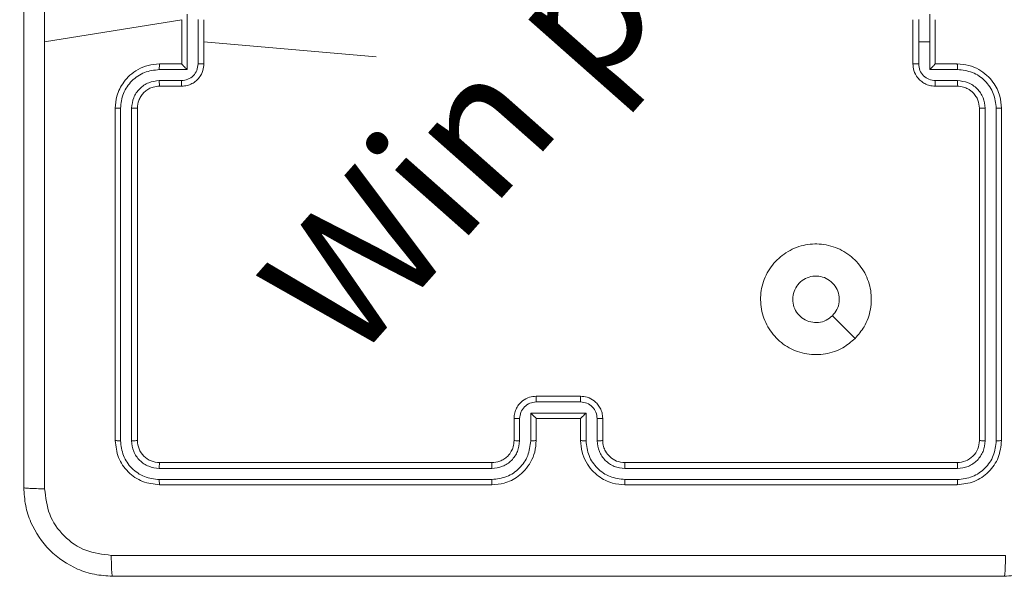
# Model space of a CAD drawing. Units: millimetres. Extents: x -381 to 1290, y 151 to 1132.
# Drawn here: x 757 to 766, y 649 to 654 of the extents above; entities that cross this region are included whole.
import ezdxf

# ---------------------------------------------------------------- set-up
doc = ezdxf.new("R2010")
doc.units = ezdxf.units.MM
doc.header["$PDSIZE"] = -1
doc.dimstyles.new('ISO-25', dxfattribs={"dimtxt": 2.5, "dimasz": 2.5, "dimexe": 1.25, "dimexo": 0.625, "dimtad": 1, "dimtxsty": 'Standard', "dimcen": 2.5, "dimadec": 0, "dimazin": 0, "dimtfac": 1, "dimtmove": 0, "dimatfit": 3, "dimfxl": 1, "dimarcsym": 0})

# ---------------------------------------------------------------- blocks, each defined once
blk = doc.blocks.new('*D169')
at = {"color": 0, "lineweight": -2, "transparency": 16777216}
for p, q in [((614.0757, 866.8602), (1258.2722, 866.8602)), ((1258.2722, 856.8602), (1258.2722, 536.7005)), ((1258.2722, 161.0401), (1258.2722, 488.4783)), ((614.0757, 151.0401), (1258.2722, 151.0401))]:
    blk.add_line(p, q, dxfattribs=at)
at = {"color": 0, "transparency": 16777216}
for points in [[(1259.9389, 856.8602), (1256.6055, 856.8602), (1258.2722, 866.8602)], [(1256.6055, 161.0401), (1259.9389, 161.0401), (1258.2722, 151.0401)]]:
    blk.add_solid(points, dxfattribs=at)
at = {"layer": 'Defpoints', "color": 0, "transparency": 16777216}
for p in [(614.0757, 866.8602), (614.0757, 151.0401), (1258.2722, 151.0401)]:
    blk.add_point(p, dxfattribs=at)
at = {"color": 0, "transparency": 16777216, "insert": (1258.2722, 512.5894), "char_height": 28.22222, "attachment_point": 5}
blk.add_mtext('716', dxfattribs=at)
blk = doc.blocks.new('*D170')
at = {"color": 0, "lineweight": -2, "transparency": 16777216}
for p, q in [((39.0264, 394.4401), (39.0264, 1015.4595)), ((957.125, 1015.4595), (49.0264, 1015.4595)), ((49.0264, 1015.4595), (957.125, 1015.4595)), ((967.125, 601.6578), (967.125, 1015.4595))]:
    blk.add_line(p, q, dxfattribs=at)
at = {"color": 0, "transparency": 16777216}
for points in [[(49.0264, 1017.1262), (49.0264, 1013.7929), (39.0264, 1015.4595)], [(957.125, 1013.7929), (957.125, 1017.1262), (967.125, 1015.4595)]]:
    blk.add_solid(points, dxfattribs=at)
at = {"layer": 'Defpoints', "color": 0, "transparency": 16777216}
for p in [(39.0264, 1015.4595), (967.125, 601.6578), (39.0264, 394.4401)]:
    blk.add_point(p, dxfattribs=at)
at = {"color": 0, "transparency": 16777216, "insert": (503.0757, 1039.5706), "char_height": 28.22222, "attachment_point": 5}
blk.add_mtext('928', dxfattribs=at)
blk = doc.blocks.new('*D171')
at = {"color": 0, "lineweight": -2, "transparency": 16777216}
for p, q in [((234.6357, 633.9246), (234.6357, 927.4219)), ((244.6357, 927.4219), (761.0757, 927.4219)), ((761.0757, 927.4219), (244.6357, 927.4219)), ((771.0757, 415.1971), (771.0757, 927.4219))]:
    blk.add_line(p, q, dxfattribs=at)
at = {"color": 0, "transparency": 16777216}
for points in [[(244.6357, 929.0886), (244.6357, 925.7552), (234.6357, 927.4219)], [(761.0757, 925.7552), (761.0757, 929.0886), (771.0757, 927.4219)]]:
    blk.add_solid(points, dxfattribs=at)
at = {"layer": 'Defpoints', "color": 0, "transparency": 16777216}
for p in [(771.0757, 927.4219), (234.6357, 633.9246), (771.0757, 415.1971)]:
    blk.add_point(p, dxfattribs=at)
at = {"color": 0, "transparency": 16777216, "insert": (502.8557, 951.533), "char_height": 28.22222, "attachment_point": 5}
blk.add_mtext('536', dxfattribs=at)
blk = doc.blocks.new('*D172')
at = {"color": 0, "lineweight": -2, "transparency": 16777216}
for p, q in [((658.2113, 666.8573), (1118.16, 666.8573)), ((1118.16, 656.8573), (1118.16, 533.0598)), ((1118.16, 361.0401), (1118.16, 484.8376)), ((502.5805, 351.0401), (1118.16, 351.0401))]:
    blk.add_line(p, q, dxfattribs=at)
at = {"color": 0, "transparency": 16777216}
for points in [[(1119.8267, 656.8573), (1116.4933, 656.8573), (1118.16, 666.8573)], [(1116.4933, 361.0401), (1119.8267, 361.0401), (1118.16, 351.0401)]]:
    blk.add_solid(points, dxfattribs=at)
at = {"layer": 'Defpoints', "color": 0, "transparency": 16777216}
for p in [(658.2113, 666.8573), (502.5805, 351.0401), (1118.16, 351.0401)]:
    blk.add_point(p, dxfattribs=at)
at = {"color": 0, "transparency": 16777216, "insert": (1118.16, 508.9487), "char_height": 28.22222, "attachment_point": 5}
blk.add_mtext('316', dxfattribs=at)
blk = doc.blocks.new('WD1463-2Dd')
at = {"color": 7, "linetype": 'Continuous', "lineweight": 18}
for p, q in [((758.7236, 653.6903), (758.7236, 653.19)), ((765.4278, 653.4401), (765.4278, 653.6903)), ((758.6757, 653.6401), (757.4386, 653.4401)), ((758.6757, 653.6401), (758.6757, 653.2401)), ((758.8236, 653.6403), (758.8236, 653.24)), ((758.8757, 653.6401), (758.8757, 653.2401)), ((765.2757, 653.2401), (765.2757, 653.6401)), ((765.3278, 653.4401), (765.3278, 653.6403)), ((765.4757, 653.2401), (765.4757, 653.6401)), ((760.4315, 653.3059), (758.8757, 653.4401)), ((765.3278, 653.24), (765.3278, 653.4401)), ((765.3278, 653.4401), (765.4278, 653.4401)), ((765.4278, 653.19), (765.4278, 653.4401)), ((758.6757, 653.2401), (758.4757, 653.2401)), ((758.6757, 653.2401), (758.6757, 653.2401)), ((765.6757, 653.2401), (765.4757, 653.2401)), ((765.4757, 653.2401), (765.4757, 653.2401)), ((758.7236, 653.19), (758.4734, 653.19)), ((765.678, 653.19), (765.4278, 653.19)), ((758.6735, 653.0899), (758.4734, 653.0899)), ((765.678, 653.0899), (765.4779, 653.0899)), ((758.6757, 653.0401), (758.4757, 653.0401)), ((765.6757, 653.0401), (765.4757, 653.0401)), ((758.0757, 652.8401), (758.0757, 649.8401)), ((758.1232, 652.8398), (758.1231, 649.8378)), ((758.2232, 652.8398), (758.2232, 649.8378)), ((758.2757, 652.8401), (758.2757, 649.8401)), ((765.8757, 649.8401), (765.8757, 652.8401)), ((765.9282, 649.8378), (765.9282, 652.8398)), ((766.0283, 649.8378), (766.0283, 652.8398)), ((766.0757, 649.8401), (766.0757, 652.8401)), ((761.8757, 650.2401), (762.2757, 650.2401)), ((761.8756, 650.1881), (762.2758, 650.1881)), ((761.6757, 649.8401), (761.6757, 650.0401)), ((761.7255, 649.8378), (761.7255, 650.038)), ((761.8255, 650.088), (762.3259, 650.088)), ((761.8255, 649.8378), (761.8255, 650.088)), ((761.8757, 649.8401), (761.8757, 650.0401)), ((761.8757, 650.0401), (761.8757, 650.0401)), ((761.8757, 650.0401), (762.2757, 650.0401)), ((762.2757, 650.0401), (762.2757, 649.8401)), ((762.2757, 650.0401), (762.2758, 650.0401)), ((762.3259, 650.088), (762.3259, 649.8378)), ((762.4259, 650.038), (762.4259, 649.8378)), ((762.4757, 650.0401), (762.4757, 649.8401)), ((758.4733, 649.5876), (761.4753, 649.5877)), ((758.4757, 649.6401), (761.4757, 649.6401)), ((762.6757, 649.6401), (765.6757, 649.6401)), ((762.6761, 649.5877), (765.6781, 649.5876)), ((758.4733, 649.4875), (761.4753, 649.4876)), ((758.4757, 649.4401), (761.4757, 649.4401)), ((762.6757, 649.4401), (765.6757, 649.4401)), ((762.6761, 649.4876), (765.6781, 649.4875))]:
    blk.add_line(p, q, dxfattribs=at)
at = {"color": 7, "linetype": 'Continuous', "lineweight": 18, "flags": 128}
blk.add_lwpolyline([(764.7541, 650.7617), (764.6517, 650.8642), (764.5492, 650.9666)], dxfattribs=at)
at = {"color": 7, "linetype": 'Continuous', "lineweight": 18}
for points, knots in [([(757.2507, 649.4151), (757.2507, 650.3091), (757.2507, 652.0973), (757.2507, 654.7829), (757.2507, 656.5712), (757.2507, 657.4651)], [0, 0, 0, 0, 0.333296, 0.666701, 1, 1, 1, 1]), ([(757.4384, 657.4759), (757.4384, 656.8036), (757.4385, 655.4591), (757.4385, 654.1131), (757.4385, 653.4401)], [0, 0, 0, 0, 0.500008, 1, 1, 1, 1]), ([(757.4385, 653.4401), (757.4385, 652.7672), (757.4385, 651.4212), (757.4384, 650.0767), (757.4384, 649.4044)], [0, 0, 0, 0, 0.499992, 1, 1, 1, 1]), ([(758.4757, 653.2401), (758.4406, 653.2375), (758.373, 653.2323), (758.2819, 653.194), (758.2081, 653.1417), (758.138, 653.0639), (758.0856, 652.9615), (758.0787, 652.8772), (758.0757, 652.8401)], [0, 0, 0, 0, 0.167542, 0.322999, 0.466358, 0.597607, 0.822847, 1, 1, 1, 1]), ([(758.4734, 653.19), (758.4734, 653.1965), (758.4735, 653.2096), (758.474, 653.2263), (758.4748, 653.2378), (758.4754, 653.2394), (758.4757, 653.2401)], [0, 0, 0, 0, 0.250171, 0.5, 0.749829, 1, 1, 1, 1]), ([(758.8236, 653.24), (758.8213, 653.2203), (758.8168, 653.181), (758.7821, 653.1314), (758.7323, 653.0971), (758.6931, 653.0923), (758.6735, 653.0899)], [0, 0, 0, 0, 0.250433, 0.500121, 0.750061, 1, 1, 1, 1]), ([(758.8757, 653.2401), (758.8739, 653.22), (758.87, 653.1756), (758.8413, 653.1233), (758.805, 653.0855), (758.7684, 653.0611), (758.7245, 653.0436), (758.6923, 653.0413), (758.6757, 653.0401)], [0, 0, 0, 0, 0.192725, 0.423145, 0.553104, 0.69257, 0.841538, 1, 1, 1, 1]), ([(758.7236, 653.19), (758.7181, 653.1955), (758.7071, 653.2065), (758.694, 653.22), (758.685, 653.2295), (758.6797, 653.2352), (758.6764, 653.239), (758.6759, 653.2397), (758.6757, 653.2401)], [0, 0, 0, 0, 0.2514748, 0.5024899, 0.6464714, 0.7756715, 0.8924836, 1, 1, 1, 1]), ([(758.8236, 653.24), (758.827, 653.24), (758.8337, 653.24), (758.8435, 653.24), (758.8526, 653.24), (758.8606, 653.24), (758.8671, 653.2401), (758.8719, 653.2401), (758.8751, 653.2401), (758.8755, 653.2401), (758.8757, 653.2401)], [0, 0, 0, 0, 0.125043, 0.250193, 0.375254, 0.5, 0.624746, 0.749807, 0.874957, 1, 1, 1, 1]), ([(765.2757, 653.2401), (765.2759, 653.2401), (765.2763, 653.2401), (765.2795, 653.2401), (765.2843, 653.2401), (765.2909, 653.24), (765.2988, 653.24), (765.3079, 653.24), (765.3177, 653.24), (765.3244, 653.24), (765.3278, 653.24)], [0, 0, 0, 0, 0.125043, 0.250193, 0.375254, 0.5, 0.624746, 0.749807, 0.874957, 1, 1, 1, 1]), ([(765.4757, 653.0401), (765.4591, 653.0413), (765.427, 653.0436), (765.383, 653.0611), (765.3464, 653.0855), (765.3102, 653.1233), (765.2814, 653.1756), (765.2775, 653.22), (765.2757, 653.2401)], [0, 0, 0, 0, 0.1584878, 0.3074743, 0.4469518, 0.5769139, 0.8073193, 1, 1, 1, 1]), ([(765.4779, 653.0899), (765.4583, 653.0923), (765.4191, 653.0971), (765.3693, 653.1314), (765.3347, 653.181), (765.3301, 653.2203), (765.3278, 653.24)], [0, 0, 0, 0, 0.24994, 0.49988, 0.749567, 1, 1, 1, 1]), ([(765.4278, 653.19), (765.4333, 653.1955), (765.4443, 653.2066), (765.4574, 653.22), (765.4665, 653.2295), (765.4717, 653.2351), (765.4751, 653.239), (765.4755, 653.2397), (765.4757, 653.2401)], [0, 0, 0, 0, 0.251471, 0.502488, 0.646497, 0.775723, 0.89251, 1, 1, 1, 1]), ([(765.678, 653.19), (765.678, 653.1965), (765.6779, 653.2096), (765.6774, 653.2263), (765.6766, 653.2378), (765.676, 653.2394), (765.6757, 653.2401)], [0, 0, 0, 0, 0.250173, 0.5, 0.749827, 1, 1, 1, 1]), ([(766.0757, 652.8401), (766.0727, 652.8772), (766.0658, 652.9614), (766.0135, 653.0637), (765.9434, 653.1416), (765.8696, 653.1939), (765.7785, 653.2323), (765.7108, 653.2375), (765.6757, 653.2401)], [0, 0, 0, 0, 0.176951, 0.402125, 0.53339, 0.676799, 0.83234, 1, 1, 1, 1]), ([(758.4734, 653.19), (758.4277, 653.1845), (758.3364, 653.1734), (758.2388, 653.1063), (758.1806, 653.036), (758.1362, 652.9548), (758.1284, 652.8857), (758.1232, 652.8398)], [0, 0, 0, 0, 0.24962, 0.499238, 0.623577, 0.749883, 1, 1, 1, 1]), ([(766.0283, 652.8398), (766.0227, 652.8855), (766.0115, 652.9771), (765.9314, 653.0932), (765.8156, 653.174), (765.7239, 653.1846), (765.678, 653.19)], [0, 0, 0, 0, 0.249905, 0.499851, 0.749543, 1, 1, 1, 1]), ([(758.4734, 653.0899), (758.4406, 653.0861), (758.3751, 653.0785), (758.2924, 653.0208), (758.2352, 652.9379), (758.2272, 652.8725), (758.2232, 652.8398)], [0, 0, 0, 0, 0.250454, 0.50015, 0.750098, 1, 1, 1, 1]), ([(758.4757, 653.0401), (758.4754, 653.0409), (758.4748, 653.0425), (758.474, 653.0539), (758.4735, 653.0704), (758.4734, 653.0834), (758.4734, 653.0899)], [0, 0, 0, 0, 0.250168, 0.5, 0.749832, 1, 1, 1, 1]), ([(758.6757, 653.0401), (758.6754, 653.0411), (758.6748, 653.043), (758.674, 653.0563), (758.6736, 653.0727), (758.6736, 653.0842), (758.6735, 653.0899)], [0, 0, 0, 0, 0.279845, 0.55908, 0.779488, 1, 1, 1, 1]), ([(765.4757, 653.0401), (765.476, 653.0411), (765.4767, 653.043), (765.4774, 653.0563), (765.4778, 653.0727), (765.4779, 653.0842), (765.4779, 653.0899)], [0, 0, 0, 0, 0.279846, 0.559079, 0.779488, 1, 1, 1, 1]), ([(765.6757, 653.0401), (765.676, 653.0409), (765.6766, 653.0425), (765.6774, 653.0539), (765.6779, 653.0704), (765.678, 653.0834), (765.678, 653.0899)], [0, 0, 0, 0, 0.2501694, 0.5, 0.7498306, 1, 1, 1, 1]), ([(765.9282, 652.8398), (765.9242, 652.8725), (765.9162, 652.9379), (765.859, 653.0208), (765.7763, 653.0785), (765.7108, 653.0861), (765.678, 653.0899)], [0, 0, 0, 0, 0.2499, 0.499849, 0.749546, 1, 1, 1, 1]), ([(758.4757, 653.0401), (758.4561, 653.0385), (758.4228, 653.0357), (758.3847, 653.0192), (758.366, 653.0076), (758.3591, 653.0026), (758.3584, 653.0021), (758.3582, 653.002), (758.3582, 653.0019), (758.3581, 653.0019), (758.3581, 653.0019), (758.3488, 652.9952), (758.3296, 652.9785), (758.3059, 652.9481), (758.2821, 652.9021), (758.2782, 652.8645), (758.2757, 652.8401)], [0, 0, 0, 0, 0.1873, 0.318206, 0.392459, 0.39775, 0.400062, 0.400335, 0.400471, 0.400488, 0.400496, 0.400499, 0.510613, 0.642546, 0.768246, 1, 1, 1, 1]), ([(765.8757, 652.8401), (765.8732, 652.8647), (765.8692, 652.9026), (765.8451, 652.9488), (765.8218, 652.9784), (765.7966, 653.0004), (765.7682, 653.0185), (765.7287, 653.0358), (765.6951, 653.0385), (765.6757, 653.0401)], [0, 0, 0, 0, 0.233626, 0.360019, 0.492477, 0.592731, 0.679024, 0.814849, 1, 1, 1, 1]), ([(758.1232, 652.8398), (758.1169, 652.8398), (758.1043, 652.8398), (758.0887, 652.8399), (758.0779, 652.84), (758.0764, 652.8401), (758.0757, 652.8401)], [0, 0, 0, 0, 0.250147, 0.5, 0.749853, 1, 1, 1, 1]), ([(758.2757, 652.8401), (758.2755, 652.8401), (758.2751, 652.8401), (758.2719, 652.84), (758.267, 652.8399), (758.2604, 652.8399), (758.2524, 652.8398), (758.2432, 652.8398), (758.2334, 652.8398), (758.2266, 652.8398), (758.2232, 652.8398)], [0, 0, 0, 0, 0.125044, 0.250192, 0.375253, 0.5, 0.624747, 0.749808, 0.874956, 1, 1, 1, 1]), ([(765.8757, 652.8401), (765.8759, 652.8401), (765.8763, 652.8401), (765.8796, 652.84), (765.8844, 652.8399), (765.891, 652.8399), (765.8991, 652.8398), (765.9082, 652.8398), (765.9181, 652.8398), (765.9248, 652.8398), (765.9282, 652.8398)], [0, 0, 0, 0, 0.125044, 0.250195, 0.375257, 0.5, 0.624743, 0.749805, 0.874956, 1, 1, 1, 1]), ([(766.0283, 652.8398), (766.0346, 652.8398), (766.0471, 652.8398), (766.0628, 652.8399), (766.0735, 652.84), (766.075, 652.8401), (766.0757, 652.8401)], [0, 0, 0, 0, 0.25015, 0.5, 0.74985, 1, 1, 1, 1]), ([(764.7541, 650.7617), (764.7184, 650.7316), (764.64, 650.6653), (764.4861, 650.6133), (764.3157, 650.613), (764.1538, 650.6688), (764.0209, 650.7762), (763.929, 650.9206), (763.8925, 651.0877), (763.9112, 651.2584), (763.9867, 651.4114), (764.1086, 651.5326), (764.2624, 651.6057), (764.4333, 651.6231), (764.5994, 651.5846), (764.7438, 651.4917), (764.849, 651.3573), (764.9041, 651.1951), (764.9014, 651.0243), (764.8486, 650.8725), (764.7831, 650.7957), (764.7541, 650.7617)], [0, 0, 0, 0, 0.044523, 0.097905, 0.151702, 0.205541, 0.258935, 0.312782, 0.366705, 0.419996, 0.474538, 0.52707, 0.582037, 0.634413, 0.689049, 0.74252, 0.79617, 0.849852, 0.903702, 0.957429, 1, 1, 1, 1]), ([(764.5492, 650.9666), (764.5309, 650.9516), (764.4942, 650.9215), (764.4242, 650.9026), (764.3528, 650.9065), (764.2864, 650.9342), (764.233, 650.9822), (764.1984, 651.0453), (764.1867, 651.1162), (764.1991, 651.1871), (764.2343, 651.2497), (764.2882, 651.2972), (764.3548, 651.3242), (764.4265, 651.3276), (764.4953, 651.3071), (764.5536, 651.265), (764.5944, 651.2059), (764.6095, 651.1527), (764.6105, 651.1222), (764.6107, 651.1152)], [0, 0, 0, 0, 0.061297, 0.122592, 0.183902, 0.245271, 0.306659, 0.368103, 0.429516, 0.49092, 0.552225, 0.613533, 0.67478, 0.7361, 0.797424, 0.85884, 0.920276, 0.981707, 1, 1, 1, 1]), ([(764.5492, 650.9666), (764.5642, 650.985), (764.5942, 651.0216), (764.6093, 651.0762), (764.6104, 651.1074), (764.6107, 651.1152)], [0, 0, 0, 0, 0.428914, 0.857827, 1, 1, 1, 1]), ([(761.6757, 650.0401), (761.6769, 650.0567), (761.6792, 650.089), (761.6968, 650.133), (761.7212, 650.1695), (761.759, 650.2058), (761.8113, 650.2345), (761.8556, 650.2384), (761.8757, 650.2401)], [0, 0, 0, 0, 0.158741, 0.307907, 0.447493, 0.577491, 0.807752, 1, 1, 1, 1]), ([(761.8757, 650.2401), (761.8757, 650.2399), (761.8757, 650.2395), (761.8757, 650.2363), (761.8756, 650.2315), (761.8756, 650.225), (761.8756, 650.217), (761.8756, 650.2079), (761.8756, 650.1982), (761.8756, 650.1914), (761.8756, 650.1881)], [0, 0, 0, 0, 0.125043, 0.250193, 0.375254, 0.5, 0.624746, 0.749807, 0.874957, 1, 1, 1, 1]), ([(762.2757, 650.2401), (762.2757, 650.2399), (762.2757, 650.2395), (762.2758, 650.2363), (762.2758, 650.2315), (762.2758, 650.225), (762.2758, 650.217), (762.2758, 650.2079), (762.2758, 650.1982), (762.2758, 650.1914), (762.2758, 650.1881)], [0, 0, 0, 0, 0.125043, 0.250192, 0.375253, 0.5, 0.624747, 0.749808, 0.874957, 1, 1, 1, 1]), ([(762.2757, 650.2401), (762.296, 650.2383), (762.3403, 650.2344), (762.3927, 650.2056), (762.4304, 650.1693), (762.4548, 650.1327), (762.4722, 650.0888), (762.4745, 650.0567), (762.4757, 650.0401)], [0, 0, 0, 0, 0.193155, 0.423718, 0.553641, 0.693, 0.841789, 1, 1, 1, 1]), ([(761.7255, 650.038), (761.7278, 650.0576), (761.7323, 650.0969), (761.767, 650.1466), (761.8167, 650.1809), (761.856, 650.1857), (761.8756, 650.1881)], [0, 0, 0, 0, 0.250459, 0.500155, 0.750098, 1, 1, 1, 1]), ([(762.2758, 650.1881), (762.2955, 650.1857), (762.3347, 650.1809), (762.3845, 650.1466), (762.4191, 650.0969), (762.4236, 650.0576), (762.4259, 650.038)], [0, 0, 0, 0, 0.249903, 0.499849, 0.749544, 1, 1, 1, 1]), ([(761.6757, 650.0401), (761.6767, 650.0398), (761.6786, 650.0392), (761.6918, 650.0385), (761.7083, 650.038), (761.7197, 650.038), (761.7255, 650.038)], [0, 0, 0, 0, 0.279846, 0.55908, 0.779488, 1, 1, 1, 1]), ([(761.8255, 650.088), (761.8311, 650.0825), (761.8421, 650.0715), (761.8556, 650.0584), (761.865, 650.0494), (761.8707, 650.0441), (761.8745, 650.0408), (761.8753, 650.0403), (761.8757, 650.0401)], [0, 0, 0, 0, 0.25147, 0.502487, 0.646497, 0.775724, 0.892512, 1, 1, 1, 1]), ([(762.3259, 650.088), (762.3203, 650.0825), (762.3093, 650.0715), (762.2958, 650.0584), (762.2864, 650.0494), (762.2807, 650.0442), (762.2769, 650.0408), (762.2761, 650.0404), (762.2758, 650.0401)], [0, 0, 0, 0, 0.251476, 0.502491, 0.646472, 0.775671, 0.892482, 1, 1, 1, 1]), ([(762.4757, 650.0401), (762.4748, 650.0398), (762.4728, 650.0392), (762.4596, 650.0385), (762.4432, 650.038), (762.4317, 650.038), (762.4259, 650.038)], [0, 0, 0, 0, 0.279845, 0.559079, 0.779488, 1, 1, 1, 1]), ([(758.1231, 649.8378), (758.1161, 649.8378), (758.102, 649.838), (758.0865, 649.8386), (758.0774, 649.8393), (758.0763, 649.8399), (758.0757, 649.8401)], [0, 0, 0, 0, 0.279838, 0.559146, 0.779529, 1, 1, 1, 1]), ([(758.0757, 649.8401), (758.0817, 649.7878), (758.0937, 649.683), (758.1862, 649.5507), (758.3185, 649.4582), (758.4233, 649.4462), (758.4757, 649.4401)], [0, 0, 0, 0, 0.249959, 0.499872, 0.749849, 1, 1, 1, 1]), ([(758.1231, 649.8378), (758.1286, 649.7921), (758.1397, 649.7007), (758.2069, 649.6031), (758.2772, 649.5449), (758.3585, 649.5005), (758.4275, 649.4927), (758.4733, 649.4875)], [0, 0, 0, 0, 0.2496191, 0.4992203, 0.6238166, 0.7498454, 1, 1, 1, 1]), ([(758.2757, 649.8401), (758.2747, 649.8398), (758.2726, 649.8391), (758.2585, 649.8383), (758.2411, 649.8378), (758.2291, 649.8378), (758.2232, 649.8378)], [0, 0, 0, 0, 0.2798433, 0.5590044, 0.7794468, 1, 1, 1, 1]), ([(758.2232, 649.8378), (758.2269, 649.805), (758.2325, 649.7557), (758.2642, 649.6977), (758.3057, 649.6475), (758.3755, 649.5995), (758.4407, 649.5916), (758.4733, 649.5876)], [0, 0, 0, 0, 0.250153, 0.37617, 0.500781, 0.750382, 1, 1, 1, 1]), ([(758.2757, 649.8401), (758.2787, 649.8139), (758.2847, 649.7616), (758.331, 649.6954), (758.3971, 649.6492), (758.4495, 649.6431), (758.4757, 649.6401)], [0, 0, 0, 0, 0.250015, 0.499871, 0.749791, 1, 1, 1, 1]), ([(761.4753, 649.4876), (761.5211, 649.4932), (761.6127, 649.5043), (761.7288, 649.5844), (761.8096, 649.7003), (761.8202, 649.7919), (761.8255, 649.8378)], [0, 0, 0, 0, 0.2499045, 0.4998523, 0.7495441, 1, 1, 1, 1]), ([(761.4753, 649.5877), (761.508, 649.5916), (761.5734, 649.5996), (761.6564, 649.6568), (761.7141, 649.7396), (761.7217, 649.805), (761.7255, 649.8378)], [0, 0, 0, 0, 0.2499, 0.499849, 0.749546, 1, 1, 1, 1]), ([(761.4757, 649.4401), (761.5127, 649.4431), (761.5968, 649.45), (761.699, 649.5021), (761.777, 649.5722), (761.8294, 649.646), (761.8679, 649.7372), (761.873, 649.805), (761.8757, 649.8401)], [0, 0, 0, 0, 0.17649, 0.401511, 0.532815, 0.676339, 0.832072, 1, 1, 1, 1]), ([(761.4757, 649.6401), (761.5003, 649.6427), (761.5382, 649.6466), (761.5843, 649.6707), (761.6139, 649.694), (761.6358, 649.7191), (761.654, 649.7474), (761.6713, 649.7869), (761.6741, 649.8206), (761.6757, 649.8401)], [0, 0, 0, 0, 0.2335315, 0.3599337, 0.4924386, 0.5921483, 0.6777228, 0.8137444, 1, 1, 1, 1]), ([(761.6757, 649.8401), (761.6765, 649.8398), (761.678, 649.8392), (761.6894, 649.8385), (761.7059, 649.8379), (761.719, 649.8379), (761.7255, 649.8378)], [0, 0, 0, 0, 0.2501693, 0.5, 0.7498307, 1, 1, 1, 1]), ([(761.8255, 649.8378), (761.8321, 649.8379), (761.8452, 649.8379), (761.8619, 649.8385), (761.8734, 649.8392), (761.8749, 649.8398), (761.8757, 649.8401)], [0, 0, 0, 0, 0.250173, 0.5, 0.749827, 1, 1, 1, 1]), ([(762.3259, 649.8378), (762.3193, 649.8379), (762.3062, 649.8379), (762.2896, 649.8385), (762.2781, 649.8392), (762.2765, 649.8398), (762.2757, 649.8401)], [0, 0, 0, 0, 0.250171, 0.5, 0.749829, 1, 1, 1, 1]), ([(762.2757, 649.8401), (762.2784, 649.8051), (762.2835, 649.7376), (762.3217, 649.6466), (762.3739, 649.5728), (762.4517, 649.5026), (762.5541, 649.4501), (762.6385, 649.4432), (762.6757, 649.4401)], [0, 0, 0, 0, 0.167276, 0.322543, 0.465788, 0.596998, 0.822391, 1, 1, 1, 1]), ([(762.3259, 649.8378), (762.3312, 649.7919), (762.3418, 649.7003), (762.4226, 649.5844), (762.5387, 649.5043), (762.6303, 649.4932), (762.6761, 649.4876)], [0, 0, 0, 0, 0.250454, 0.500145, 0.750094, 1, 1, 1, 1]), ([(762.4757, 649.8401), (762.4749, 649.8398), (762.4734, 649.8392), (762.462, 649.8385), (762.4455, 649.8379), (762.4325, 649.8379), (762.4259, 649.8378)], [0, 0, 0, 0, 0.250169, 0.5, 0.749831, 1, 1, 1, 1]), ([(762.4259, 649.8378), (762.4299, 649.8052), (762.4379, 649.7398), (762.495, 649.6569), (762.5777, 649.5991), (762.6433, 649.5915), (762.6761, 649.5877)], [0, 0, 0, 0, 0.249939, 0.4998784, 0.7495676, 1, 1, 1, 1]), ([(762.4757, 649.8401), (762.4772, 649.8217), (762.4799, 649.7879), (762.502, 649.7361), (762.5401, 649.6881), (762.6012, 649.6485), (762.6502, 649.643), (762.6757, 649.6401)], [0, 0, 0, 0, 0.176048, 0.323731, 0.533031, 0.756671, 1, 1, 1, 1]), ([(765.6757, 649.6401), (765.7019, 649.6431), (765.7543, 649.6491), (765.8204, 649.6954), (765.8667, 649.7615), (765.8727, 649.8139), (765.8757, 649.8401)], [0, 0, 0, 0, 0.250014, 0.49987, 0.749792, 1, 1, 1, 1]), ([(765.6757, 649.4401), (765.7281, 649.4461), (765.8329, 649.4582), (765.9651, 649.5506), (766.0577, 649.6829), (766.0697, 649.7877), (766.0757, 649.8401)], [0, 0, 0, 0, 0.249958, 0.499871, 0.749849, 1, 1, 1, 1]), ([(765.6781, 649.5876), (765.7108, 649.5913), (765.7601, 649.5969), (765.8181, 649.6286), (765.8684, 649.6702), (765.9164, 649.7399), (765.9243, 649.8051), (765.9282, 649.8378)], [0, 0, 0, 0, 0.250153, 0.37617, 0.500781, 0.750383, 1, 1, 1, 1]), ([(765.6781, 649.4875), (765.724, 649.4927), (765.7929, 649.5005), (765.8742, 649.5449), (765.9445, 649.6031), (766.0117, 649.7007), (766.0228, 649.7921), (766.0283, 649.8378)], [0, 0, 0, 0, 0.25015, 0.376167, 0.500772, 0.750378, 1, 1, 1, 1]), ([(765.8757, 649.8401), (765.8768, 649.8398), (765.8788, 649.8391), (765.8929, 649.8383), (765.9103, 649.8378), (765.9223, 649.8378), (765.9282, 649.8378)], [0, 0, 0, 0, 0.2798434, 0.5590048, 0.779447, 1, 1, 1, 1]), ([(766.0283, 649.8378), (766.0353, 649.8378), (766.0494, 649.838), (766.0649, 649.8386), (766.074, 649.8393), (766.0751, 649.8399), (766.0757, 649.8401)], [0, 0, 0, 0, 0.279838, 0.559146, 0.779529, 1, 1, 1, 1]), ([(758.4757, 649.6401), (758.4754, 649.6391), (758.4746, 649.637), (758.4738, 649.6229), (758.4734, 649.6055), (758.4734, 649.5936), (758.4733, 649.5876)], [0, 0, 0, 0, 0.279843, 0.559005, 0.779447, 1, 1, 1, 1]), ([(761.4757, 649.6401), (761.4757, 649.6399), (761.4756, 649.6395), (761.4756, 649.6363), (761.4755, 649.6314), (761.4754, 649.6248), (761.4754, 649.6168), (761.4753, 649.6076), (761.4753, 649.5978), (761.4753, 649.591), (761.4753, 649.5877)], [0, 0, 0, 0, 0.125044, 0.250195, 0.375257, 0.5, 0.624743, 0.749805, 0.874956, 1, 1, 1, 1]), ([(762.6757, 649.6401), (762.6757, 649.6399), (762.6758, 649.6395), (762.6759, 649.6363), (762.6759, 649.6314), (762.676, 649.6248), (762.676, 649.6168), (762.6761, 649.6076), (762.6761, 649.5978), (762.6761, 649.591), (762.6761, 649.5877)], [0, 0, 0, 0, 0.125044, 0.250192, 0.375253, 0.5, 0.624747, 0.749808, 0.874956, 1, 1, 1, 1]), ([(765.6757, 649.6401), (765.6761, 649.6391), (765.6768, 649.637), (765.6776, 649.6229), (765.678, 649.6055), (765.6781, 649.5936), (765.6781, 649.5876)], [0, 0, 0, 0, 0.279843, 0.559005, 0.779447, 1, 1, 1, 1]), ([(757.2507, 649.4151), (757.2536, 649.4138), (757.2595, 649.4111), (757.3018, 649.4076), (757.3635, 649.4051), (757.4134, 649.4047), (757.4384, 649.4044)], [0, 0, 0, 0, 0.249939, 0.499873, 0.749597, 1, 1, 1, 1]), ([(758.0507, 648.6151), (757.9962, 648.6184), (757.8885, 648.6248), (757.6883, 648.6897), (757.4707, 648.8352), (757.3252, 649.0529), (757.2603, 649.2531), (757.254, 649.3607), (757.2507, 649.4151)], [0, 0, 0, 0, 0.130546, 0.257575, 0.500017, 0.742666, 0.869631, 1, 1, 1, 1]), ([(758.4733, 649.4875), (758.4734, 649.4805), (758.4735, 649.4665), (758.4742, 649.451), (758.4749, 649.4418), (758.4755, 649.4407), (758.4757, 649.4401)], [0, 0, 0, 0, 0.279838, 0.559146, 0.779529, 1, 1, 1, 1]), ([(761.4753, 649.4876), (761.4753, 649.4813), (761.4753, 649.4687), (761.4754, 649.4531), (761.4756, 649.4423), (761.4757, 649.4409), (761.4757, 649.4401)], [0, 0, 0, 0, 0.25015, 0.5, 0.74985, 1, 1, 1, 1]), ([(762.6761, 649.4876), (762.6761, 649.4813), (762.6761, 649.4687), (762.676, 649.4531), (762.6759, 649.4423), (762.6758, 649.4409), (762.6757, 649.4401)], [0, 0, 0, 0, 0.250147, 0.5, 0.749853, 1, 1, 1, 1]), ([(765.6781, 649.4875), (765.678, 649.4805), (765.6779, 649.4665), (765.6773, 649.451), (765.6765, 649.4418), (765.676, 649.4407), (765.6757, 649.4401)], [0, 0, 0, 0, 0.279838, 0.559146, 0.779529, 1, 1, 1, 1]), ([(766.9007, 649.4151), (766.8975, 649.3607), (766.8911, 649.2531), (766.8263, 649.0529), (766.6808, 648.8352), (766.4631, 648.6897), (766.2629, 648.6248), (766.1553, 648.6184), (766.1007, 648.6151)], [0, 0, 0, 0, 0.130357, 0.257319, 0.49999, 0.742411, 0.869443, 1, 1, 1, 1]), ([(757.4384, 649.4044), (757.4475, 649.3257), (757.4656, 649.1682), (757.6046, 648.969), (757.8039, 648.8305), (757.9613, 648.8121), (758.04, 648.8028)], [0, 0, 0, 0, 0.249954, 0.500054, 0.749966, 1, 1, 1, 1]), ([(758.04, 648.8028), (758.9364, 648.8029), (760.7293, 648.8029), (763.4221, 648.8029), (765.215, 648.8029), (766.1114, 648.8028)], [0, 0, 0, 0, 0.3333364, 0.6666636, 1, 1, 1, 1]), ([(758.0507, 648.6151), (758.0494, 648.6179), (758.0467, 648.6235), (758.0432, 648.6663), (758.0407, 648.7281), (758.0402, 648.7779), (758.04, 648.8028)], [0, 0, 0, 0, 0.250402, 0.500126, 0.750061, 1, 1, 1, 1]), ([(766.1007, 648.6151), (766.1021, 648.6181), (766.1048, 648.6239), (766.1082, 648.6662), (766.1107, 648.728), (766.1112, 648.7778), (766.1114, 648.8028)], [0, 0, 0, 0, 0.249939, 0.499873, 0.749597, 1, 1, 1, 1]), ([(766.1007, 648.6151), (765.2068, 648.6151), (763.4185, 648.6151), (760.7329, 648.6151), (758.9447, 648.6151), (758.0507, 648.6151)], [0, 0, 0, 0, 0.333296, 0.666701, 1, 1, 1, 1])]:
    blk.add_open_spline(points, degree=3, knots=knots, dxfattribs=at)
at = {"color": 7, "linetype": 'Continuous', "lineweight": 18, "insert": (759.3157, 651.2994), "char_height": 1.2, "attachment_point": 1, "rotation": 48.48821}
blk.add_mtext_dynamic_manual_height_columns('{\\fHL Dongian|b1|i0|c0|p2;Win play}', width=8.098511, gutter_width=88.1944, heights=[0], dxfattribs=at)

msp = doc.modelspace()

# ---------------------------------------------------------------- block references
msp.add_blockref('WD1463-2Dd', (0, 0))

# ---------------------------------------------------------------- dimensions: what is measured, and where the dimension line sits
for base, p1, p2, picture, middle in [((39.0264, 1015.4595), (967.125, 601.6578), (39.0264, 394.4401), '*D170', (503.0757, 1039.5706)), ((771.0757, 927.4219), (234.6357, 633.9246), (771.0757, 415.1971), '*D171', (502.8557, 951.533))]:
    dim = msp.add_linear_dim(base=base, p1=p1, p2=p2, dimstyle='ISO-25', override={"dimscale": 100, "dimtxt": 0.282222, "dimasz": 0.1, "dimexe": 0, "dimexo": 0, "dimgap": 0.1, "dimtih": 1, "dimtoh": 1, "dimdec": 0, "dimlfac": 1, "dimzin": 1, "dimadec": 2, "dimtdec": 0, "dimtzin": 1})
    dim.commit()
    dim.dimension.update_dxf_attribs({"geometry": picture, "text_midpoint": middle})
dim = msp.add_linear_dim(base=(1258.2722, 151.0401), p1=(614.0757, 866.8602), p2=(614.0757, 151.0401), angle=90, dimstyle='ISO-25', override={"dimscale": 100, "dimtxt": 0.282222, "dimasz": 0.1, "dimexe": 0, "dimexo": 0, "dimgap": 0.1, "dimtih": 1, "dimtoh": 1, "dimdec": 0, "dimlfac": 1, "dimzin": 1, "dimadec": 2, "dimtdec": 0, "dimtzin": 1})
dim.commit()
dim.dimension.update_dxf_attribs({"geometry": '*D169', "text_midpoint": (1258.2722, 512.5894), "dimtype": 160})
dim = msp.add_linear_dim(base=(1118.16, 351.0401), p1=(658.2113, 666.8573), p2=(502.5805, 351.0401), angle=90, dimstyle='ISO-25', override={"dimscale": 100, "dimtxt": 0.282222, "dimasz": 0.1, "dimexe": 0, "dimexo": 0, "dimgap": 0.1, "dimtih": 1, "dimtoh": 1, "dimdec": 0, "dimlfac": 1, "dimzin": 1, "dimadec": 2, "dimtdec": 0, "dimtzin": 1})
dim.commit()
dim.dimension.update_dxf_attribs({"geometry": '*D172', "text_midpoint": (1118.16, 508.9487)})

doc.saveas('drawing.dxf')
